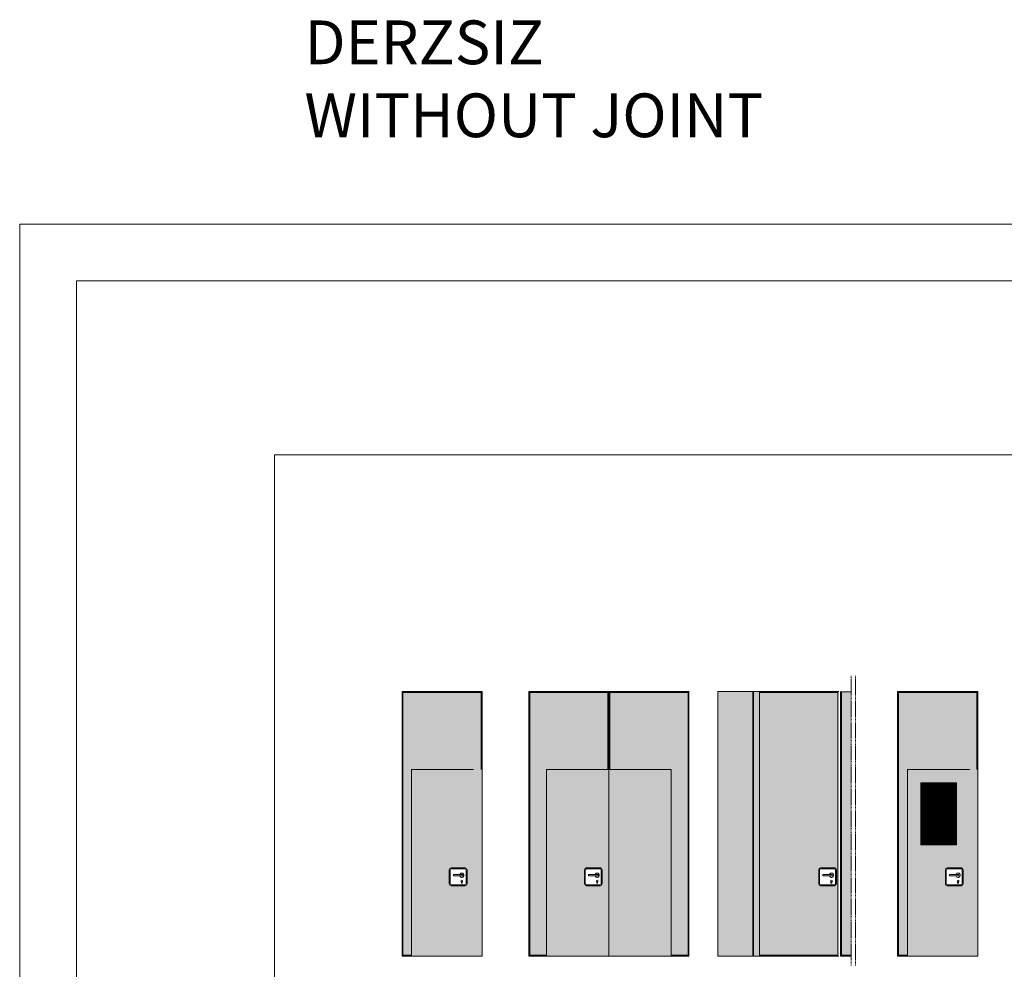
# Model space of a CAD drawing. Units: millimetres. Extents: x 1578 to 50921, y 333 to 49043.
# Drawn here: x 4078 to 15319, y 38094 to 48939 of the extents above; entities that cross this region are included whole.
import ezdxf

# ---------------------------------------------------------------- set-up
doc = ezdxf.new("R2010")
doc.units = ezdxf.units.MM
doc.linetypes.add('DASHED', pattern=[0.75, 0.5, -0.25])
doc.layers.get('0').update_dxf_attribs({"lineweight": 9})
for name, color, linetype, lineweight in [('3', 31, 'Continuous', 5), ('siyah', 250, 'Continuous', 9), ('TARAMA ÇİZGİ', 253, 'Continuous', 9)]:
    doc.layers.add(name, color=color, linetype=linetype, lineweight=lineweight)
doc.styles.get("Standard").update_dxf_attribs({"font": 'arial.ttf'})

msp = doc.modelspace()

# ---------------------------------------------------------------- hatches: boundary and pattern name
h = msp.add_hatch(color=21)
h.dxf.hatch_style = 1
h.paths.add_polyline_path([(13418, 41256), (12525, 41256), (12525, 38254), (13418, 38254)])
h.paths.add_polyline_path([(13403, 39253), (13403, 39049), (13200, 39049), (13200, 39253)], flags=16)
h.paths.add_polyline_path([(13393, 39242), (13393, 39059), (13210, 39059), (13210, 39242)], flags=0)
h.paths.add_polyline_path([(13355, 39102, -0.4), (13340, 39082, -0.8)], flags=0)
h = msp.add_hatch(color=21)
h.dxf.hatch_style = 1
h.paths.add_polyline_path([(9260, 40377), (8549, 40377), (8549, 39169), (8981, 39169), (8981, 39232, -0.337444), (9002, 39253), (9164, 39253, -0.337444), (9185, 39232), (9185, 39169), (9260, 39169)])
h.paths.add_polyline_path([(9260, 39169), (9185, 39169), (9185, 39070, -0.337444), (9164, 39049), (9002, 39049, -0.337444), (8981, 39070), (8981, 39169), (8549, 39169), (8549, 38243), (9260, 38243)])
h = msp.add_hatch(color=21)
h.dxf.hatch_style = 1
h.paths.add_polyline_path([(10804, 40377), (10093, 40377), (10093, 38243), (10804, 38243)])
h.paths.add_polyline_path([(10729, 39253), (10729, 39049), (10525, 39049), (10525, 39253)], flags=16)
h.paths.add_polyline_path([(10718, 39242), (10718, 39059), (10535, 39059), (10535, 39242)], flags=0)
h.paths.add_polyline_path([(10680, 39102, -0.4), (10665, 39082, -0.8)], flags=0)
h = msp.add_hatch(color=21)
h.dxf.hatch_style = 1
h.paths.add_polyline_path([(10804, 38243), (11514, 38243), (11514, 40377), (10804, 40377)])
h = msp.add_hatch(color=21)
h.dxf.hatch_style = 1
h.paths.add_polyline_path([(14924, 40377), (14214, 40377), (14214, 38243), (14924, 38243)])
h.paths.add_polyline_path([(14666, 39049, -0.337444), (14646, 39070), (14646, 39232, -0.337444), (14666, 39253), (14829, 39253, -0.337444), (14849, 39232), (14849, 39070, -0.337444), (14829, 39049)], flags=16)
h.paths.add_polyline_path([(14667, 39059, -0.313385), (14656, 39070), (14656, 39231, -0.313385), (14667, 39242), (14828, 39242, -0.313385), (14839, 39231), (14839, 39070, -0.313385), (14828, 39059)], flags=0)
h.paths.add_polyline_path([(14786, 39082), (14786, 39093, -0.267949), (14781, 39102, -1), (14801, 39102, -0.267949), (14796, 39093), (14796, 39082, -1)], flags=0)
h.paths.add_polyline_path([(14366, 39514), (14366, 40225), (14772, 40225), (14772, 39514)], flags=16)
h.paths.add_polyline_path([(14377, 39524), (14377, 40215), (14762, 40215), (14762, 39524)], flags=0)
h = msp.add_hatch()
h.set_pattern_fill('ANSI31', color=151, scale=10.162602)
h.set_pattern_definition([(45, (-4622.2943, 98142.2814), (-0.898255566, 0.898255566), [])])
h.paths.add_polyline_path([(14762, 40215), (14377, 40215), (14377, 39524), (14762, 39524)])
at = {"layer": '3', "true_color": 0x939598}
h = msp.add_hatch(color=252, dxfattribs=at)
h.dxf.hatch_style = 1
h.paths.add_polyline_path([(8453, 41267), (8443, 41267), (8443, 38243), (8453, 38243)])
h = msp.add_hatch(color=252, dxfattribs=at)
h.dxf.hatch_style = 1
h.paths.add_polyline_path([(9346, 41267), (8453, 41267), (8453, 41256), (9346, 41256)])
at = {"layer": '3'}
h = msp.add_hatch(color=256, dxfattribs=at)
h.dxf.hatch_style = 1
h.paths.add_polyline_path([(9266, 40377), (9266, 41256), (8453, 41256), (8453, 38254), (8545, 38254), (8545, 40377)])
h = msp.add_hatch(color=256, dxfattribs=at)
h.dxf.hatch_style = 1
h.paths.add_polyline_path([(9266, 40377), (9266, 41256), (9346, 41256), (9346, 38243), (9254, 38243), (9254, 40377)])
at = {"layer": '3', "true_color": 0x939598}
h = msp.add_hatch(color=252, dxfattribs=at)
h.dxf.hatch_style = 1
h.paths.add_polyline_path([(9357, 41267), (9346, 41267), (9346, 38243), (9357, 38243)])
h = msp.add_hatch(color=252, dxfattribs=at)
h.dxf.hatch_style = 1
h.paths.add_polyline_path([(9900, 41267), (9890, 41267), (9890, 38243), (9900, 38243)])
h = msp.add_hatch(color=252, dxfattribs=at)
h.dxf.hatch_style = 1
h.paths.add_polyline_path([(10794, 41267), (9900, 41267), (9900, 41256), (10794, 41256)])
at = {"layer": '3'}
h = msp.add_hatch(color=256, dxfattribs=at)
h.dxf.hatch_style = 1
h.paths.add_polyline_path([(10794, 40377), (10794, 41256), (9900, 41256), (9900, 38254), (10093, 38254), (10093, 40377)])
h.paths.add_polyline_path([(11514, 40377), (11514, 38254), (11708, 38254), (11708, 41256), (10814, 41256), (10814, 40377)])
at = {"layer": '3', "true_color": 0x939598}
h = msp.add_hatch(color=252, dxfattribs=at)
h.dxf.hatch_style = 1
h.paths.add_polyline_path([(10804, 41267), (10794, 41267), (10794, 38243), (10804, 38243)])
h = msp.add_hatch(color=252, dxfattribs=at)
h.dxf.hatch_style = 1
h.paths.add_polyline_path([(10814, 41267), (10804, 41267), (10804, 38243), (10814, 38243)])
h = msp.add_hatch(color=252, dxfattribs=at)
h.dxf.hatch_style = 1
h.paths.add_polyline_path([(11708, 41267), (10814, 41267), (10814, 41256), (11708, 41256)])
h = msp.add_hatch(color=252, dxfattribs=at)
h.dxf.hatch_style = 1
h.paths.add_polyline_path([(11718, 41267), (11708, 41267), (11708, 38243), (11718, 38243)])
h = msp.add_hatch(color=252, dxfattribs=at)
h.dxf.hatch_style = 1
h.paths.add_polyline_path([(12525, 41267), (12454, 41267), (12454, 38243), (12525, 38243)])
h = msp.add_hatch(color=252, dxfattribs=at)
h.dxf.hatch_style = 1
h.paths.add_polyline_path([(13418, 41267), (12525, 41267), (12525, 41256), (13418, 41256)])
h = msp.add_hatch(color=252, dxfattribs=at)
h.dxf.hatch_style = 1
h.paths.add_polyline_path([(13428, 41267), (13418, 41267), (13418, 38243), (13428, 38243)])
h = msp.add_hatch(color=252, dxfattribs=at)
h.dxf.hatch_style = 1
h.paths.add_polyline_path([(13459, 41267), (13448, 41267), (13448, 38243), (13459, 38243)])
h = msp.add_hatch(color=252, dxfattribs=at)
h.dxf.hatch_style = 1
h.paths.add_polyline_path([(13570, 41267), (13459, 41267), (13459, 41256), (13570, 41256)])
at = {"layer": '3'}
h = msp.add_hatch(color=256, dxfattribs=at)
h.dxf.hatch_style = 1
h.paths.add_polyline_path([(13570, 40377), (13570, 41256), (13459, 41256), (13459, 38254), (13570, 38254)])
at = {"layer": '3', "true_color": 0x939598}
h = msp.add_hatch(color=252, dxfattribs=at)
h.dxf.hatch_style = 1
h.paths.add_polyline_path([(14111, 41267), (14101, 41267), (14101, 38243), (14111, 38243)])
h = msp.add_hatch(color=252, dxfattribs=at)
h.dxf.hatch_style = 1
h.paths.add_polyline_path([(15004, 41267), (14111, 41267), (14111, 41256), (15004, 41256)])
at = {"layer": '3'}
h = msp.add_hatch(color=256, dxfattribs=at)
h.dxf.hatch_style = 1
h.paths.add_polyline_path([(14924, 40377), (14924, 41256), (14111, 41256), (14111, 38254), (14203, 38254), (14203, 40377)])
h = msp.add_hatch(color=256, dxfattribs=at)
h.dxf.hatch_style = 1
h.paths.add_polyline_path([(14924, 40377), (14924, 41256), (15004, 41256), (15004, 38243), (14912, 38243), (14912, 40377)])
at = {"layer": '3', "true_color": 0x939598}
h = msp.add_hatch(color=252, dxfattribs=at)
h.dxf.hatch_style = 1
h.paths.add_polyline_path([(15015, 41267), (15004, 41267), (15004, 38243), (15015, 38243)])
h = msp.add_hatch(color=252, dxfattribs=at)
h.dxf.hatch_style = 1
h.paths.add_polyline_path([(9260, 40388), (8539, 40388), (8539, 40377), (9260, 40377)])
h = msp.add_hatch(color=252, dxfattribs=at)
h.dxf.hatch_style = 1
h.paths.add_polyline_path([(8549, 40377), (8539, 40377), (8539, 38243), (8549, 38243)])
h = msp.add_hatch(color=252, dxfattribs=at)
h.dxf.hatch_style = 1
h.paths.add_polyline_path([(8556, 40377), (8546, 40377), (8546, 38243), (8556, 38243)])
h = msp.add_hatch(color=252, dxfattribs=at)
h.dxf.hatch_style = 1
h.paths.add_polyline_path([(9260, 40377), (9250, 40377), (9250, 38243), (9260, 38243)])
h = msp.add_hatch(color=252, dxfattribs=at)
h.dxf.hatch_style = 1
h.paths.add_polyline_path([(10804, 40388), (10083, 40388), (10083, 40377), (10804, 40377)])
h = msp.add_hatch(color=252, dxfattribs=at)
h.dxf.hatch_style = 1
h.paths.add_polyline_path([(10093, 40377), (10083, 40377), (10083, 38243), (10093, 38243)])
h = msp.add_hatch(color=252, dxfattribs=at)
h.dxf.hatch_style = 1
h.paths.add_polyline_path([(10804, 40388), (11525, 40388), (11525, 40377), (10804, 40377)])
h = msp.add_hatch(color=252, dxfattribs=at)
h.dxf.hatch_style = 1
h.paths.add_polyline_path([(11514, 40377), (11524, 40377), (11524, 38243), (11514, 38243)])
h = msp.add_hatch(color=252, dxfattribs=at)
h.dxf.hatch_style = 1
h.paths.add_polyline_path([(14924, 40388), (14204, 40388), (14204, 40377), (14924, 40377)])
h = msp.add_hatch(color=252, dxfattribs=at)
h.dxf.hatch_style = 1
h.paths.add_polyline_path([(14214, 40377), (14204, 40377), (14204, 38243), (14214, 38243)])
h = msp.add_hatch(color=252, dxfattribs=at)
h.dxf.hatch_style = 1
h.paths.add_polyline_path([(14924, 40377), (14914, 40377), (14914, 38243), (14924, 38243)])
h = msp.add_hatch(color=252, dxfattribs=at)
h.dxf.hatch_style = 1
h.paths.add_polyline_path([(8556, 38254), (8453, 38254), (8453, 38243), (8556, 38243)])
h = msp.add_hatch(color=252, dxfattribs=at)
h.dxf.hatch_style = 1
h.paths.add_polyline_path([(10093, 38254), (9900, 38254), (9900, 38243), (10093, 38243)])
h = msp.add_hatch(color=252, dxfattribs=at)
h.dxf.hatch_style = 1
h.paths.add_polyline_path([(11708, 38254), (11514, 38254), (11514, 38243), (11708, 38243)])
h = msp.add_hatch(color=252, dxfattribs=at)
h.dxf.hatch_style = 1
h.paths.add_polyline_path([(13418, 38254), (12525, 38254), (12525, 38243), (13418, 38243)])
h = msp.add_hatch(color=252, dxfattribs=at)
h.dxf.hatch_style = 1
h.paths.add_polyline_path([(13570, 38254), (13459, 38254), (13459, 38243), (13570, 38243)])
h = msp.add_hatch(color=252, dxfattribs=at)
h.dxf.hatch_style = 1
h.paths.add_polyline_path([(14214, 38254), (14111, 38254), (14111, 38243), (14214, 38243)])
at = {"layer": 'siyah'}
h = msp.add_hatch(dxfattribs=at)
h.set_pattern_fill('AR-CONC', color=256, scale=0.44)
h.set_pattern_definition([(50, (-258195.46, -69128.27), (80.161254, -7.013198), [8.382, -92.202]), (355, (-258195.46, -69128.27), (-15.507105, 84.065012), [6.7056, -73.761857]), (100.451445, (-258188.78, -69128.854), (64.654149, 77.05181), [7.123604, -78.359708]), (46.1842, (-258195.46, -69105.92), (119.274778, -18.498624), [12.573, -138.303]), (96.635558, (-258185.52, -69107.46), (104.45782, 108.867495), [10.68541, -117.53967]), (351.18415, (-258195.46, -69105.92), (104.45782, 108.867495), [10.058386, -110.64228]), (21, (-258184.29, -69111.505), (66.710332, -44.996687), [8.382, -92.202]), (326, (-258184.29, -69111.505), (27.192892, 81.042705), [6.7056, -73.7616]), (71.451445, (-258178.73, -69115.255), (93.903224, 36.046018), [7.123604, -78.359573]), (37.5, (-258195.463, -69128.27), (1.3589854, 37.204217), [0, -72.86752, 0, -74.8792, 0, -74.041]), (7.5, (-258195.463, -69128.27), (29.4006515, 44.079453), [0, -42.69232, 0, -71.19112, 0, -28.2194]), (327.5, (-258220.385, -69128.27), (59.659862, -2.5206474), [0, -27.94, 0, -87.1728, 0, -115.6716]), (317.5, (-258231.56, -69128.27), (65.17684, 11.187656), [0, -36.322, 0, -57.89168, 0, -82.1436])])
h.paths.add_polyline_path([(12434, 38243), (12448, 38243), (12448, 41267), (12048, 41267), (12048, 38243), (12429, 38243), (12429, 38243)])

# ---------------------------------------------------------------- linework, layer by layer
for p, q in [((8443, 41267), (9357, 41267)), ((8443, 38243), (8443, 41267)), ((8453, 38243), (8453, 41267)), ((8453, 41256), (9346, 41256)), ((9346, 40377), (9346, 41267)), ((9357, 38243), (9357, 41267)), ((9890, 41267), (11718, 41267)), ((9890, 38243), (9890, 41267)), ((9900, 38243), (9900, 41267)), ((9900, 41256), (10794, 41256)), ((10794, 40377), (10794, 41267)), ((10804, 38243), (10804, 41267)), ((10814, 40377), (10814, 41267)), ((11708, 41256), (10814, 41256)), ((11708, 38243), (11708, 41267)), ((11718, 38243), (11718, 41267)), ((12454, 38243), (12454, 41267)), ((12454, 41267), (13428, 41267)), ((12525, 38243), (12525, 41267)), ((12525, 41256), (13418, 41256)), ((13418, 38243), (13418, 41267)), ((13448, 38243), (13448, 41267)), ((13448, 38243), (13448, 41267)), ((13459, 38243), (13459, 41267)), ((14101, 41267), (15015, 41267)), ((14101, 38243), (14101, 41267)), ((14111, 38243), (14111, 41267)), ((14111, 41256), (15004, 41256)), ((15004, 40377), (15004, 41267)), ((15015, 38243), (15015, 41267)), ((8549, 40377), (8549, 38243)), ((8549, 40377), (9260, 40377)), ((10093, 40377), (10093, 38243)), ((10093, 40377), (10804, 40377)), ((11514, 40377), (10804, 40377)), ((11514, 40377), (11514, 38243)), ((14214, 40377), (14214, 38243)), ((14214, 40377), (14924, 40377)), ((9130, 39177), (9035, 39177)), ((9130, 39160), (9035, 39160)), ((10674, 39177), (10579, 39177)), ((10674, 39160), (10579, 39160)), ((13348, 39177), (13253, 39177)), ((13348, 39160), (13253, 39160)), ((14794, 39177), (14699, 39177)), ((14794, 39160), (14699, 39160)), ((9121, 39082), (9121, 39093)), ((9131, 39082), (9131, 39093)), ((10665, 39082), (10665, 39093)), ((10675, 39082), (10675, 39093)), ((13340, 39082), (13340, 39093)), ((13350, 39082), (13350, 39093)), ((14786, 39082), (14786, 39093)), ((14796, 39082), (14796, 39093)), ((8443, 38243), (9357, 38243)), ((8453, 38254), (8556, 38254)), ((8539, 38243), (9260, 38243)), ((9890, 38243), (10804, 38243)), ((9900, 38254), (10093, 38254)), ((11718, 38243), (10804, 38243)), ((11708, 38254), (11514, 38254)), ((12454, 38243), (13428, 38243)), ((12525, 38254), (13418, 38254)), ((13448, 38243), (13570, 38243)), ((13459, 38254), (13570, 38254)), ((14101, 38243), (15015, 38243)), ((14111, 38254), (14214, 38254))]:
    msp.add_line(p, q)
for points in [[(14366, 40225), (14772, 40225), (14772, 39514), (14366, 39514)], [(14377, 40215), (14762, 40215), (14762, 39524), (14377, 39524)]]:
    msp.add_lwpolyline(points, close=True)
for points in [[(8981, 39232), (8981, 39070)], [(9164, 39253), (9002, 39253)], [(9164, 39242), (9003, 39242)], [(9185, 39070), (9185, 39232)], [(10525, 39232), (10525, 39070)], [(10708, 39253), (10546, 39253)], [(10707, 39242), (10546, 39242)], [(10729, 39070), (10729, 39232)], [(13200, 39232), (13200, 39070)], [(13383, 39253), (13220, 39253)], [(13382, 39242), (13221, 39242)], [(13403, 39070), (13403, 39232)], [(14646, 39232), (14646, 39070)], [(14829, 39253), (14666, 39253)], [(14828, 39242), (14667, 39242)], [(14849, 39070), (14849, 39232)], [(8992, 39231), (8992, 39070)], [(9175, 39070), (9175, 39231)], [(10535, 39231), (10535, 39070)], [(10718, 39070), (10718, 39231)], [(13210, 39231), (13210, 39070)], [(13393, 39070), (13393, 39231)], [(14656, 39231), (14656, 39070)], [(14839, 39070), (14839, 39231)], [(9002, 39049), (9164, 39049)], [(9003, 39059), (9164, 39059)], [(10546, 39059), (10707, 39059)], [(10546, 39049), (10708, 39049)], [(13220, 39049), (13383, 39049)], [(13221, 39059), (13382, 39059)], [(14666, 39049), (14829, 39049)], [(14667, 39059), (14828, 39059)]]:
    msp.add_lwpolyline(points)
for centre in [(9126, 39102), (10670, 39102), (13345, 39102), (14791, 39102)]:
    msp.add_circle(centre, 10.2)
for centre, radius, start, end in [((9005, 39229), 23.7, 97.7067, 172.2933), ((9005, 39229), 13.6, 100.1996, 169.8004), ((9161, 39229), 23.7, 7.7067, 82.2933), ((9161, 39229), 13.6, 10.1996, 79.8004), ((10549, 39229), 23.7, 97.7067, 172.2933), ((10549, 39229), 13.6, 100.1996, 169.8004), ((10705, 39229), 13.6, 10.1996, 79.8004), ((10705, 39229), 23.7, 7.7067, 82.2933), ((13223, 39229), 23.7, 97.7067, 172.2933), ((13223, 39229), 13.6, 100.1996, 169.8004), ((13380, 39229), 13.6, 10.1996, 79.8004), ((13380, 39229), 23.7, 7.7067, 82.2933), ((14669, 39229), 23.7, 97.7067, 172.2933), ((14669, 39229), 13.6, 100.1996, 169.8004), ((14826, 39229), 13.6, 10.1996, 79.8004), ((14826, 39229), 23.7, 7.7067, 82.2933), ((9035, 39169), 8.78, 90, 270), ((9126, 39169), 25, 200.5266, 159.4734), ((9130, 39169), 8.78, 270, 90), ((10579, 39169), 8.78, 90, 270), ((10670, 39169), 25, 200.5266, 159.4734), ((10674, 39169), 8.78, 270, 90), ((13253, 39169), 8.78, 90, 270), ((13345, 39169), 25, 200.5266, 159.4734), ((13348, 39169), 8.78, 270, 90), ((14699, 39169), 8.78, 90, 270), ((14791, 39169), 25, 200.5266, 159.4734), ((14794, 39169), 8.78, 270, 90), ((9005, 39073), 23.7, 187.7067, 262.2933), ((9005, 39073), 13.6, 190.1996, 259.8004), ((9126, 39082), 5.08, 180, 0), ((9161, 39073), 23.7, 277.7067, 352.2933), ((9161, 39073), 13.6, 280.1996, 349.8004), ((10549, 39073), 23.7, 187.7067, 262.2933), ((10549, 39073), 13.6, 190.1996, 259.8004), ((10670, 39082), 5.08, 180, 0), ((10705, 39073), 13.6, 280.1996, 349.8004), ((10705, 39073), 23.7, 277.7067, 352.2933), ((13223, 39073), 23.7, 187.7067, 262.2933), ((13223, 39073), 13.6, 190.1996, 259.8004), ((13345, 39082), 5.08, 180, 0), ((13380, 39073), 13.6, 280.1996, 349.8004), ((13380, 39073), 23.7, 277.7067, 352.2933), ((14669, 39073), 23.7, 187.7067, 262.2933), ((14669, 39073), 13.6, 190.1996, 259.8004), ((14791, 39082), 5.08, 180, 0), ((14826, 39073), 13.6, 280.1996, 349.8004), ((14826, 39073), 23.7, 277.7067, 352.2933)]:
    msp.add_arc(centre, radius, start, end)
at = {"layer": '3'}
for points in [[(4078, 46605), (26539, 46605), (26539, 1753), (4078, 1753)], [(4727, 45956), (25890, 45956), (25890, 2402), (4727, 2402)]]:
    msp.add_lwpolyline(points, close=True, dxfattribs=at)
at = {"layer": '3', "linetype": 'DASHED', "ltscale": 20}
for points in [[(13570, 38137), (13570, 41449)], [(13621, 38137), (13621, 41449)]]:
    msp.add_lwpolyline(points, dxfattribs=at)
at = {"layer": 'siyah'}
msp.add_lwpolyline([(12448, 38707), (12448, 41267), (12048, 41267), (12048, 38243), (12448, 38243), (12448, 38243)], close=True, dxfattribs=at)
at = {"layer": 'TARAMA ÇİZGİ', "color": 151, "ltscale": 8}
msp.add_lwpolyline([(6988, 32517), (6988, 43970), (23057, 43970), (23057, 32517)], close=True, dxfattribs=at)

# ---------------------------------------------------------------- texts
at = {"insert": (7329, 48930), "char_height": 500, "attachment_point": 1}
msp.add_mtext_dynamic_manual_height_columns('DERZSIZ\\PWITHOUT JOINT', width=6827.54, gutter_width=125, heights=[0], dxfattribs=at)

doc.saveas('drawing.dxf')
